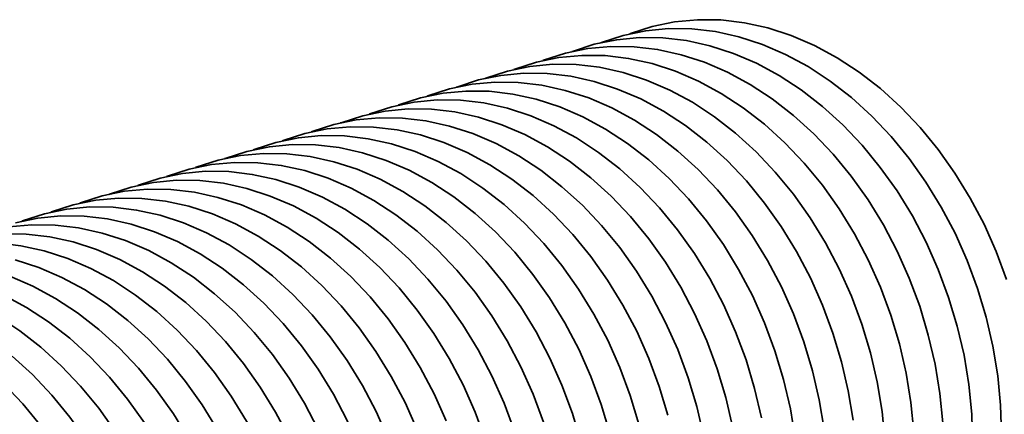
# Model space of a CAD drawing. Units: inches. Extents: x 0.2 to 8.4, y 0.1 to 10.9.
# Drawn here: x 4.4 to 4.7, y 8.2 to 8.3 of the extents above; entities that cross this region are included whole.
import ezdxf

# ---------------------------------------------------------------- set-up
doc = ezdxf.new("R2010")
doc.units = ezdxf.units.IN
doc.header["$MEASUREMENT"] = 0

msp = doc.modelspace()

# ---------------------------------------------------------------- linework, layer by layer
at = {"color": 7, "linetype": 'Continuous', "lineweight": 35, "flags": 128}
for points in [[(4.672702253128283, 8.231291199107668), (4.670284260184845, 8.23781129475027), (4.667464220278718, 8.244137022019455), (4.664261916796342, 8.250224122883445), (4.660699816720053, 8.256029808992745), (4.656802885352839, 8.261513651426043), (4.652598483528426, 8.26663674700516), (4.648116097883592, 8.271363478165537), (4.643387151648695, 8.275660696089439), (4.638444818061033, 8.279498041580952), (4.633323777476557, 8.282848846024049), (4.628059956799824, 8.28568961296644), (4.622690255822095, 8.288000071377388), (4.617252333795274, 8.289764355435123), (4.611784361953709, 8.290969914436774), (4.60632467980311, 8.29160843337772), (4.600911577760277, 8.291675306126328), (4.59558303855015, 8.291169970314161), (4.590376435393102, 8.290096250635317), (4.585328270779182, 8.28846155599483), (4.585161675151732, 8.288396941447356)], [(4.671547979514788, 8.195335231344098), (4.671334487555453, 8.202124623092542), (4.670664418696909, 8.208955632569369), (4.669542474780881, 8.215780107274165), (4.66797650018215, 8.222550421385122), (4.665977538110173, 8.22921889567596), (4.663559545166735, 8.235738991318561), (4.660739505260609, 8.242064718587747), (4.657537201778232, 8.248151819451737), (4.653975101701943, 8.253957505561036), (4.650078170334729, 8.259441347994334), (4.645873768510317, 8.264564443573452), (4.641391382865482, 8.269291174733828), (4.636662436630585, 8.27358839265773), (4.631720103042923, 8.277425738149244), (4.626599062458447, 8.28077654259234), (4.621335241781714, 8.283617309534732), (4.615965540803987, 8.28592776794568), (4.610527618777164, 8.287692052003415), (4.605059646935599, 8.288897611005067), (4.599599964785001, 8.289536129946011), (4.594186862742167, 8.28960300269462), (4.58885832353204, 8.289097666882453), (4.583651720374992, 8.288023947203609), (4.578603555761072, 8.286389252563122), (4.578436960133623, 8.286324638015648)], [(4.664823173758259, 8.193262899950232), (4.664609681798924, 8.200052291698677), (4.663939612940379, 8.206883301175504), (4.662817669024353, 8.2137077758803), (4.661251694425621, 8.220478089991257), (4.659252732353644, 8.227146564282094), (4.656834739410206, 8.233666659924696), (4.65401469950408, 8.239992387193883), (4.650812396021703, 8.246079488057871), (4.647250295945414, 8.251885174167171), (4.6433533645782, 8.25736901660047), (4.639148962753788, 8.262492112179586), (4.634666577108953, 8.267218843339963), (4.629937630874056, 8.271516061263865), (4.624995297286394, 8.275353406755379), (4.619874256701918, 8.278704211198475), (4.614610436025186, 8.281544978140866), (4.609240735047456, 8.283855436551814), (4.603802813020636, 8.28561972060955), (4.59833484117907, 8.286825279611202), (4.592875159028472, 8.287463798552146), (4.587462056985638, 8.287530671300754), (4.582133517775511, 8.287025335488588), (4.576926914618463, 8.285951615809743), (4.571878750004543, 8.284316921169259), (4.571712154377094, 8.284252306621783)], [(4.651160161024285, 8.195907656873105), (4.65049009216574, 8.20273866634993), (4.649368148249714, 8.209563141054728), (4.647802173650982, 8.216333455165685), (4.645803211579005, 8.22300192945652), (4.643385218635567, 8.229522025099122), (4.640565178729442, 8.23584775236831), (4.637362875247064, 8.241934853232298), (4.633800775170775, 8.247740539341597), (4.629903843803561, 8.253224381774897), (4.625699441979149, 8.258347477354013), (4.621217056334314, 8.26307420851439), (4.616488110099417, 8.267371426438292), (4.611545776511755, 8.271208771929805), (4.60642473592728, 8.274559576372901), (4.601160915250547, 8.277400343315295), (4.595791214272818, 8.27971080172624), (4.590353292245996, 8.281475085783978), (4.584885320404431, 8.282680644785628), (4.579425638253833, 8.283319163726572), (4.574012536210999, 8.28338603647518), (4.568683997000873, 8.282880700663014), (4.563477393843825, 8.28180698098417), (4.558429229229905, 8.280172286343685), (4.558262633602455, 8.28010767179621)], [(4.657884966780814, 8.197979988266969), (4.65721489792227, 8.204810997743795), (4.656092954006243, 8.211635472448592), (4.654526979407511, 8.218405786559549), (4.652528017335534, 8.225074260850386), (4.650110024392096, 8.231594356492987), (4.64728998448597, 8.237920083762175), (4.644087681003593, 8.244007184626163), (4.640525580927304, 8.249812870735463), (4.63662864956009, 8.255296713168761), (4.632424247735679, 8.260419808747878), (4.627941862090843, 8.265146539908255), (4.623212915855946, 8.269443757832157), (4.618270582268284, 8.27328110332367), (4.613149541683809, 8.276631907766767), (4.607885721007076, 8.279472674709158), (4.602516020029348, 8.281783133120106), (4.597078098002526, 8.283547417177841), (4.59161012616096, 8.284752976179494), (4.586150444010362, 8.285391495120438), (4.580737341967528, 8.285458367869046), (4.575408802757402, 8.28495303205688), (4.570202199600353, 8.283879312378035), (4.565154034986433, 8.28224461773755), (4.564987439358984, 8.282180003190074)], [(4.644435446006176, 8.193835353441397), (4.643765377147631, 8.200666362918222), (4.642643433231604, 8.20749083762302), (4.641077458632873, 8.214261151733977), (4.639078496560895, 8.220929626024814), (4.636660503617457, 8.227449721667414), (4.633840463711332, 8.233775448936601), (4.630638160228955, 8.23986254980059), (4.627076060152666, 8.24566823590989), (4.623179128785451, 8.251152078343189), (4.61897472696104, 8.256275173922305), (4.614492341316205, 8.261001905082681), (4.609763395081307, 8.265299123006583), (4.604821061493646, 8.269136468498097), (4.59970002090917, 8.272487272941193), (4.594436200232437, 8.275328039883586), (4.589066499254709, 8.277638498294532), (4.583628577227887, 8.27940278235227), (4.578160605386321, 8.28060834135392), (4.572700923235723, 8.281246860294864), (4.567287821192889, 8.281313733043472), (4.561959281982763, 8.280808397231306), (4.556752678825715, 8.279734677552462), (4.551704514211795, 8.278099982911977), (4.551537918584345, 8.278035368364502)], [(4.637040571391101, 8.198594031524356), (4.635918627475075, 8.205418506229153), (4.634352652876344, 8.21218882034011), (4.632353690804366, 8.218857294630947), (4.629935697860928, 8.225377390273549), (4.627115657954802, 8.231703117542734), (4.623913354472426, 8.237790218406724), (4.620351254396136, 8.243595904516024), (4.616454323028923, 8.249079746949322), (4.61224992120451, 8.25420284252844), (4.607767535559676, 8.258929573688816), (4.603038589324778, 8.263226791612718), (4.598096255737117, 8.267064137104231), (4.592975215152641, 8.270414941547328), (4.587711394475908, 8.27325570848972), (4.582341693498179, 8.275566166900667), (4.576903771471358, 8.277330450958402), (4.571435799629792, 8.278536009960053), (4.565976117479194, 8.279174528900999), (4.56056301543636, 8.279241401649607), (4.555234476226234, 8.27873606583744), (4.550027873069186, 8.277662346158596), (4.544979708455266, 8.27602765151811), (4.544813112827816, 8.275963036970635)], [(4.630315856372992, 8.196521728092648), (4.629193912456965, 8.203346202797444), (4.627627937858234, 8.210116516908402), (4.625628975786257, 8.216784991199239), (4.623210982842819, 8.22330508684184), (4.620390942936693, 8.229630814111026), (4.617188639454316, 8.235717914975016), (4.613626539378027, 8.241523601084316), (4.609729608010813, 8.247007443517614), (4.6055252061864, 8.252130539096731), (4.601042820541566, 8.256857270257107), (4.596313874306669, 8.26115448818101), (4.591371540719007, 8.264991833672523), (4.586250500134531, 8.26834263811562), (4.580986679457798, 8.27118340505801), (4.57561697848007, 8.273493863468959), (4.570179056453248, 8.275258147526694), (4.564711084611683, 8.276463706528347), (4.559251402461085, 8.27710222546929), (4.553838300418251, 8.277169098217898), (4.548509761208124, 8.276663762405732), (4.543303158051076, 8.275590042726888), (4.538254993437156, 8.273955348086401), (4.538088397809707, 8.273890733538927)], [(4.623591050616463, 8.194449396698783), (4.622469106700437, 8.201273871403579), (4.620903132101705, 8.208044185514536), (4.618904170029728, 8.214712659805373), (4.61648617708629, 8.221232755447975), (4.613666137180163, 8.227558482717162), (4.610463833697787, 8.23364558358115), (4.606901733621497, 8.23945126969045), (4.603004802254283, 8.244935112123748), (4.598800400429872, 8.250058207702866), (4.594318014785037, 8.254784938863242), (4.58958906855014, 8.259082156787144), (4.584646734962478, 8.262919502278658), (4.579525694378002, 8.266270306721754), (4.574261873701269, 8.269111073664146), (4.56889217272354, 8.271421532075093), (4.563454250696719, 8.273185816132829), (4.557986278855154, 8.274391375134481), (4.552526596704555, 8.275029894075425), (4.547113494661722, 8.275096766824033), (4.541784955451595, 8.274591431011867), (4.536578352294547, 8.273517711333023), (4.531530187680627, 8.271883016692538), (4.531363592053178, 8.271818402145062)], [(4.615744391682327, 8.19920156797187), (4.614178417083595, 8.205971882082828), (4.612179455011618, 8.212640356373665), (4.60976146206818, 8.219160452016267), (4.606941422162054, 8.225486179285454), (4.603739118679677, 8.231573280149442), (4.600177018603388, 8.237378966258742), (4.596280087236174, 8.24286280869204), (4.592075685411762, 8.247985904271157), (4.587593299766927, 8.252712635431534), (4.58286435353203, 8.257009853355436), (4.577922019944368, 8.26084719884695), (4.572800979359892, 8.264198003290046), (4.56753715868316, 8.267038770232437), (4.562167457705431, 8.269349228643385), (4.55672953567861, 8.27111351270112), (4.551261563837044, 8.272319071702773), (4.545801881686446, 8.272957590643717), (4.540388779643612, 8.273024463392325), (4.535060240433485, 8.272519127580159), (4.529853637276437, 8.271445407901314), (4.524805472662517, 8.26981071326083), (4.524638877035068, 8.269746098713354)], [(4.609019585925798, 8.197129236578006), (4.607453611327066, 8.203899550688964), (4.605454649255089, 8.2105680249798), (4.603036656311651, 8.217088120622401), (4.600216616405524, 8.223413847891589), (4.597014312923148, 8.229500948755577), (4.593452212846859, 8.235306634864877), (4.589555281479645, 8.240790477298177), (4.585350879655233, 8.245913572877292), (4.580868494010398, 8.250640304037669), (4.576139547775501, 8.25493752196157), (4.571197214187839, 8.258774867453084), (4.566076173603363, 8.26212567189618), (4.56081235292663, 8.264966438838574), (4.555442651948901, 8.26727689724952), (4.55000472992208, 8.269041181307257), (4.544536758080515, 8.270246740308908), (4.539077075929916, 8.270885259249852), (4.533663973887083, 8.27095213199846), (4.528335434676957, 8.270446796186294), (4.523128831519908, 8.26937307650745), (4.518080666905988, 8.267738381866964), (4.517914071278539, 8.26767376731949)], [(4.602294870907688, 8.195056933146299), (4.600728896308956, 8.201827247257256), (4.598729934236979, 8.208495721548093), (4.596311941293541, 8.215015817190693), (4.593491901387415, 8.22134154445988), (4.590289597905039, 8.227428645323869), (4.58672749782875, 8.233234331433168), (4.582830566461535, 8.238718173866468), (4.578626164637123, 8.243841269445584), (4.574143778992288, 8.24856800060596), (4.569414832757391, 8.252865218529863), (4.564472499169729, 8.256702564021376), (4.559351458585254, 8.260053368464472), (4.554087637908521, 8.262894135406865), (4.548717936930792, 8.265204593817812), (4.54328001490397, 8.266968877875549), (4.537812043062405, 8.2681744368772), (4.532352360911807, 8.268812955818143), (4.526939258868973, 8.268879828566751), (4.521610719658847, 8.268374492754585), (4.516404116501798, 8.26730077307574), (4.511355951887879, 8.265666078435256), (4.511189356260429, 8.265601463887782)], [(4.594004090552427, 8.19975491586339), (4.59200512848045, 8.206423390154226), (4.589587135537012, 8.212943485796828), (4.586767095630885, 8.219269213066013), (4.583564792148509, 8.225356313930003), (4.58000269207222, 8.231162000039303), (4.576105760705006, 8.236645842472601), (4.571901358880594, 8.241768938051719), (4.56741897323576, 8.246495669212095), (4.562690027000862, 8.250792887135997), (4.5577476934132, 8.25463023262751), (4.552626652828724, 8.257981037070607), (4.547362832151991, 8.260821804012998), (4.541993131174263, 8.263132262423946), (4.536555209147441, 8.264896546481681), (4.531087237305876, 8.266102105483332), (4.525627555155277, 8.266740624424278), (4.520214453112444, 8.266807497172886), (4.514885913902318, 8.26630216136072), (4.50967931074527, 8.265228441681876), (4.50463114613135, 8.263593747041389), (4.5044645505039, 8.263529132493915)], [(4.587279284795898, 8.197682584469524), (4.58528032272392, 8.204351058760361), (4.582862329780482, 8.210871154402962), (4.580042289874356, 8.217196881672148), (4.57683998639198, 8.223283982536138), (4.57327788631569, 8.229089668645438), (4.569380954948477, 8.234573511078736), (4.565176553124065, 8.239696606657853), (4.56069416747923, 8.24442333781823), (4.555965221244333, 8.248720555742132), (4.551022887656671, 8.252557901233645), (4.545901847072194, 8.255908705676742), (4.540638026395462, 8.258749472619133), (4.535268325417734, 8.261059931030081), (4.529830403390912, 8.262824215087816), (4.524362431549346, 8.264029774089469), (4.518902749398748, 8.264668293030413), (4.513489647355915, 8.26473516577902), (4.508161108145788, 8.264229829966855), (4.50295450498874, 8.26315611028801), (4.497906340374819, 8.261521415647525), (4.497739744747371, 8.26145680110005)], [(4.57382976402126, 8.19353794964395), (4.571830801949282, 8.200206423934787), (4.569412809005843, 8.206726519577389), (4.566592769099718, 8.213052246846576), (4.563390465617341, 8.219139347710565), (4.559828365541052, 8.224945033819864), (4.555931434173838, 8.230428876253164), (4.551727032349427, 8.23555197183228), (4.547244646704591, 8.240278702992656), (4.542515700469694, 8.244575920916558), (4.537573366882032, 8.248413266408072), (4.532452326297556, 8.251764070851168), (4.527188505620823, 8.25460483779356), (4.521818804643095, 8.256915296204507), (4.516380882616273, 8.258679580262244), (4.510912910774707, 8.259885139263895), (4.505453228624109, 8.26052365820484), (4.500040126581276, 8.260590530953447), (4.49471158737115, 8.260085195141281), (4.489504984214101, 8.259011475462437), (4.484456819600181, 8.257376780821952), (4.484290223972732, 8.257312166274478)], [(4.580554569777788, 8.195610281037816), (4.578555607705812, 8.202278755328653), (4.576137614762374, 8.208798850971254), (4.573317574856246, 8.215124578240442), (4.57011527137387, 8.22121167910443), (4.566553171297581, 8.22701736521373), (4.562656239930367, 8.232501207647028), (4.558451838105956, 8.237624303226145), (4.553969452461121, 8.242351034386521), (4.549240506226224, 8.246648252310424), (4.544298172638562, 8.250485597801937), (4.539177132054085, 8.253836402245033), (4.533913311377352, 8.256677169187425), (4.528543610399624, 8.258987627598373), (4.523105688372802, 8.260751911656108), (4.517637716531238, 8.26195747065776), (4.512178034380639, 8.262595989598704), (4.506764932337806, 8.262662862347312), (4.501436393127679, 8.262157526535146), (4.49622978997063, 8.261083806856302), (4.491181625356711, 8.259449112215817), (4.491015029729261, 8.259384497668341)], [(4.565106086931173, 8.198134120503079), (4.562688093987735, 8.20465421614568), (4.559868054081608, 8.210979943414866), (4.556665750599231, 8.217067044278856), (4.553103650522942, 8.222872730388156), (4.549206719155729, 8.228356572821454), (4.545002317331317, 8.233479668400571), (4.540519931686481, 8.238206399560948), (4.535790985451584, 8.242503617484848), (4.530848651863923, 8.246340962976364), (4.525727611279446, 8.24969176741946), (4.520463790602714, 8.252532534361851), (4.515094089624985, 8.254842992772799), (4.509656167598163, 8.256607276830534), (4.504188195756599, 8.257812835832185), (4.498728513605999, 8.25845135477313), (4.493315411563166, 8.258518227521737), (4.48798687235304, 8.258012891709573), (4.482780269195992, 8.256939172030728), (4.477732104582071, 8.255304477390242), (4.477565508954623, 8.255239862842767)], [(4.558381281174643, 8.196061789109214), (4.555963288231205, 8.202581884751815), (4.553143248325079, 8.208907612021001), (4.549940944842702, 8.214994712884991), (4.546378844766413, 8.22080039899429), (4.542481913399199, 8.226284241427589), (4.538277511574788, 8.231407337006706), (4.533795125929952, 8.236134068167082), (4.529066179695056, 8.240431286090983), (4.524123846107393, 8.244268631582498), (4.519002805522917, 8.247619436025595), (4.513738984846184, 8.250460202967986), (4.508369283868456, 8.252770661378934), (4.502931361841634, 8.254534945436669), (4.497463390000069, 8.25574050443832), (4.49200370784947, 8.256379023379266), (4.486590605806637, 8.256445896127872), (4.481262066596511, 8.255940560315707), (4.476055463439462, 8.254866840636863), (4.471007298825542, 8.253232145996376), (4.470840703198093, 8.253167531448902)], [(4.551656566156534, 8.193989485677506), (4.549238573213096, 8.200509581320107), (4.546418533306969, 8.206835308589293), (4.543216229824592, 8.212922409453283), (4.539654129748304, 8.218728095562582), (4.53575719838109, 8.22421193799588), (4.531552796556678, 8.229335033574998), (4.527070410911842, 8.234061764735374), (4.522341464676946, 8.238358982659275), (4.517399131089284, 8.24219632815079), (4.512278090504807, 8.245547132593886), (4.507014269828074, 8.248387899536278), (4.501644568850347, 8.250698357947226), (4.496206646823524, 8.25246264200496), (4.49073867498196, 8.253668201006612), (4.485278992831361, 8.254306719947557), (4.479865890788528, 8.254373592696165), (4.474537351578401, 8.253868256884), (4.469330748421354, 8.252794537205155), (4.464282583807433, 8.251159842564668), (4.464115988179984, 8.251095228017194)], [(4.542513767456566, 8.198437249926242), (4.53969372755044, 8.204762977195427), (4.536491424068064, 8.210850078059417), (4.532929323991774, 8.216655764168717), (4.52903239262456, 8.222139606602015), (4.524827990800149, 8.227262702181132), (4.520345605155313, 8.231989433341509), (4.515616658920417, 8.236286651265411), (4.510674325332755, 8.240123996756925), (4.505553284748278, 8.243474801200021), (4.500289464071545, 8.246315568142412), (4.494919763093818, 8.24862602655336), (4.489481841066996, 8.250390310611095), (4.48401386922543, 8.251595869612748), (4.478554187074832, 8.252234388553692), (4.473141085031998, 8.2523012613023), (4.467812545821872, 8.251795925490134), (4.462605942664823, 8.25072220581129), (4.457557778050903, 8.249087511170803), (4.457391182423454, 8.249022896623329)], [(4.535789052438457, 8.196364946494533), (4.53296901253233, 8.20269067376372), (4.529766709049954, 8.208777774627709), (4.526204608973664, 8.214583460737009), (4.522307677606451, 8.220067303170307), (4.518103275782039, 8.225190398749424), (4.513620890137204, 8.2299171299098), (4.508891943902307, 8.234214347833703), (4.503949610314645, 8.238051693325216), (4.498828569730169, 8.241402497768313), (4.493564749053436, 8.244243264710704), (4.488195048075708, 8.246553723121652), (4.482757126048886, 8.248318007179387), (4.477289154207321, 8.24952356618104), (4.471829472056722, 8.250162085121984), (4.466416370013889, 8.250228957870592), (4.461087830803763, 8.249723622058426), (4.455881227646714, 8.248649902379581), (4.450833063032793, 8.247015207739096), (4.450666467405345, 8.24695059319162)], [(4.529064246681927, 8.194292615100668), (4.526244206775801, 8.200618342369854), (4.523041903293425, 8.206705443233844), (4.519479803217136, 8.212511129343142), (4.515582871849921, 8.217994971776442), (4.51137847002551, 8.223118067355557), (4.506896084380674, 8.227844798515935), (4.502167138145778, 8.232142016439836), (4.497224804558116, 8.235979361931351), (4.49210376397364, 8.239330166374447), (4.486839943296907, 8.242170933316839), (4.481470242319179, 8.244481391727787), (4.476032320292357, 8.246245675785522), (4.470564348450791, 8.247451234787173), (4.465104666300193, 8.248089753728118), (4.459691564257359, 8.248156626476725), (4.454363025047233, 8.24765129066456), (4.449156421890184, 8.246577570985714), (4.444108257276264, 8.24494287634523), (4.443941661648815, 8.244878261797755)], [(4.53032796601187, 8.151816551694496), (4.530114474052536, 8.158605943442941), (4.529444405193991, 8.165436952919766), (4.528322461277964, 8.172261427624564), (4.526756486679234, 8.179031741735521), (4.524757524607256, 8.185700216026358), (4.522339531663818, 8.19222031166896), (4.519519491757692, 8.198546038938145), (4.516317188275315, 8.204633139802135), (4.512755088199026, 8.210438825911435), (4.508858156831812, 8.215922668344733), (4.504653755007401, 8.22104576392385), (4.500171369362565, 8.225772495084227), (4.495442423127668, 8.230069713008128), (4.490500089540006, 8.233907058499643), (4.48537904895553, 8.237257862942739), (4.480115228278797, 8.24009862988513), (4.474745527301069, 8.242409088296078), (4.469307605274247, 8.244173372353814), (4.463839633432682, 8.245378931355464), (4.458379951282083, 8.24601745029641), (4.45296684923925, 8.246084323045016), (4.447638310029124, 8.245578987232852), (4.442431706872076, 8.244505267554008)], [(4.523603160255342, 8.149744220300631), (4.523389668296007, 8.156533612049076), (4.522719599437463, 8.1633646215259), (4.521597655521435, 8.170189096230699), (4.520031680922704, 8.176959410341656), (4.518032718850727, 8.183627884632493), (4.515614725907289, 8.190147980275094), (4.512794686001163, 8.19647370754428), (4.509592382518786, 8.20256080840827), (4.506030282442497, 8.20836649451757), (4.502133351075283, 8.213850336950868), (4.497928949250872, 8.218973432529985), (4.493446563606036, 8.223700163690362), (4.488717617371139, 8.227997381614262), (4.483775283783477, 8.231834727105777), (4.478654243199001, 8.235185531548874), (4.473390422522268, 8.238026298491265), (4.46802072154454, 8.240336756902213), (4.462582799517718, 8.242101040959948), (4.457114827676153, 8.243306599961599), (4.451655145525554, 8.243945118902545), (4.446242043482721, 8.244011991651151), (4.440913504272594, 8.243506655838987)], [(4.516878445237232, 8.147671916868923), (4.516664953277897, 8.154461308617368), (4.515994884419353, 8.161292318094192), (4.514872940503325, 8.16811679279899), (4.513306965904595, 8.174887106909948), (4.511308003832617, 8.181555581200785), (4.508890010889179, 8.188075676843386), (4.506069970983053, 8.194401404112572), (4.502867667500676, 8.200488504976562), (4.499305567424388, 8.206294191085862), (4.495408636057173, 8.21177803351916), (4.491204234232762, 8.216901129098277), (4.486721848587926, 8.221627860258653), (4.48199290235303, 8.225925078182554), (4.477050568765367, 8.22976242367407), (4.471929528180891, 8.233113228117166), (4.466665707504158, 8.235953995059557), (4.46129600652643, 8.238264453470505), (4.455858084499608, 8.24002873752824), (4.450390112658043, 8.24123429652989), (4.444930430507445, 8.241872815470836), (4.439517328464611, 8.241939688219444)], [(4.510153639480703, 8.145599585475058), (4.509940147521368, 8.152388977223502), (4.509270078662824, 8.159219986700329), (4.508148134746797, 8.166044461405125), (4.506582160148065, 8.172814775516082), (4.504583198076088, 8.17948324980692), (4.50216520513265, 8.186003345449521), (4.499345165226524, 8.192329072718707), (4.496142861744148, 8.198416173582697), (4.492580761667858, 8.204221859691996), (4.488683830300644, 8.209705702125294), (4.484479428476233, 8.214828797704412), (4.479997042831397, 8.219555528864788), (4.4752680965965, 8.22385274678869), (4.470325763008839, 8.227690092280204), (4.465204722424362, 8.2310408967233), (4.459940901747629, 8.233881663665692), (4.454571200769902, 8.23619212207664), (4.44913327874308, 8.237956406134375), (4.443665306901514, 8.239161965136027), (4.438205624750916, 8.239800484076971)], [(4.503428924462593, 8.14352728204335), (4.503215432503258, 8.150316673791794), (4.502545363644714, 8.15714768326862), (4.501423419728687, 8.163972157973417), (4.499857445129956, 8.170742472084374), (4.497858483057978, 8.177410946375211), (4.49544049011454, 8.183931042017813), (4.492620450208414, 8.190256769287), (4.489418146726038, 8.196343870150988), (4.485856046649748, 8.202149556260288), (4.481959115282534, 8.207633398693586), (4.477754713458123, 8.212756494272703), (4.473272327813287, 8.21748322543308), (4.468543381578391, 8.221780443356982), (4.463601047990728, 8.225617788848496), (4.458480007406252, 8.228968593291592), (4.453216186729519, 8.231809360233983), (4.447846485751792, 8.234119818644931), (4.44240856372497, 8.235884102702666)], [(4.496704118706064, 8.141454950649484), (4.496490626746729, 8.148244342397929), (4.495820557888185, 8.155075351874753), (4.494698613972158, 8.161899826579551), (4.493132639373426, 8.168670140690509), (4.491133677301449, 8.175338614981346), (4.488715684358011, 8.181858710623947), (4.485895644451885, 8.188184437893133), (4.482693340969508, 8.194271538757123), (4.47913124089322, 8.20007722486642), (4.475234309526005, 8.20556106729972), (4.471029907701594, 8.210684162878836), (4.466547522056758, 8.215410894039215), (4.461818575821861, 8.219708111963115), (4.456876242234199, 8.22354545745463), (4.451755201649724, 8.226896261897727), (4.446491380972991, 8.229737028840118), (4.441121679995262, 8.232047487251066)], [(4.489979403687954, 8.139382647217776), (4.48976591172862, 8.14617203896622), (4.489095842870075, 8.153003048443045), (4.487973898954048, 8.159827523147843), (4.486407924355317, 8.1665978372588), (4.484408962283339, 8.173266311549638), (4.481990969339901, 8.179786407192239), (4.479170929433776, 8.186112134461425), (4.475968625951399, 8.192199235325415), (4.47240652587511, 8.198004921434714), (4.468509594507895, 8.203488763868013), (4.464305192683485, 8.20861185944713), (4.459822807038649, 8.213338590607506), (4.455093860803752, 8.217635808531407), (4.45015152721609, 8.221473154022922), (4.445030486631614, 8.224823958466018), (4.439766665954881, 8.22766472540841)], [(4.483254597931425, 8.13731031582391), (4.483041105972091, 8.144099707572355), (4.482371037113546, 8.15093071704918), (4.481249093197519, 8.157755191753978), (4.479683118598788, 8.164525505864935), (4.47768415652681, 8.171193980155772), (4.475266163583372, 8.177714075798374), (4.472446123677247, 8.18403980306756), (4.46924382019487, 8.19012690393155), (4.465681720118581, 8.195932590040849), (4.461784788751366, 8.201416432474147), (4.457580386926955, 8.206539528053264), (4.45309800128212, 8.211266259213641), (4.448369055047222, 8.215563477137541), (4.44342672145956, 8.219400822629057), (4.438305680875085, 8.222751627072153)], [(4.476529792174897, 8.135237984430045), (4.476316300215561, 8.14202737617849), (4.475646231357017, 8.148858385655316), (4.47452428744099, 8.155682860360113), (4.472958312842259, 8.16245317447107), (4.470959350770281, 8.169121648761907), (4.468541357826844, 8.175641744404508), (4.465721317920717, 8.181967471673694), (4.462519014438341, 8.188054572537684), (4.458956914362052, 8.193860258646984), (4.455059982994837, 8.199344101080282), (4.450855581170425, 8.2044671966594), (4.446373195525591, 8.209193927819774), (4.441644249290694, 8.213491145743678)], [(4.469805077156787, 8.133165680998337), (4.469591585197452, 8.139955072746782), (4.468921516338908, 8.146786082223608), (4.46779957242288, 8.153610556928404), (4.466233597824149, 8.160380871039361), (4.464234635752172, 8.167049345330199), (4.461816642808734, 8.1735694409728), (4.458996602902607, 8.179895168241986), (4.455794299420231, 8.185982269105976), (4.452232199343942, 8.191787955215275), (4.448335267976728, 8.197271797648574), (4.444130866152316, 8.20239489322769), (4.439648480507481, 8.207121624388067)]]:
    msp.add_lwpolyline(points, dxfattribs=at)

doc.saveas('drawing.dxf')
